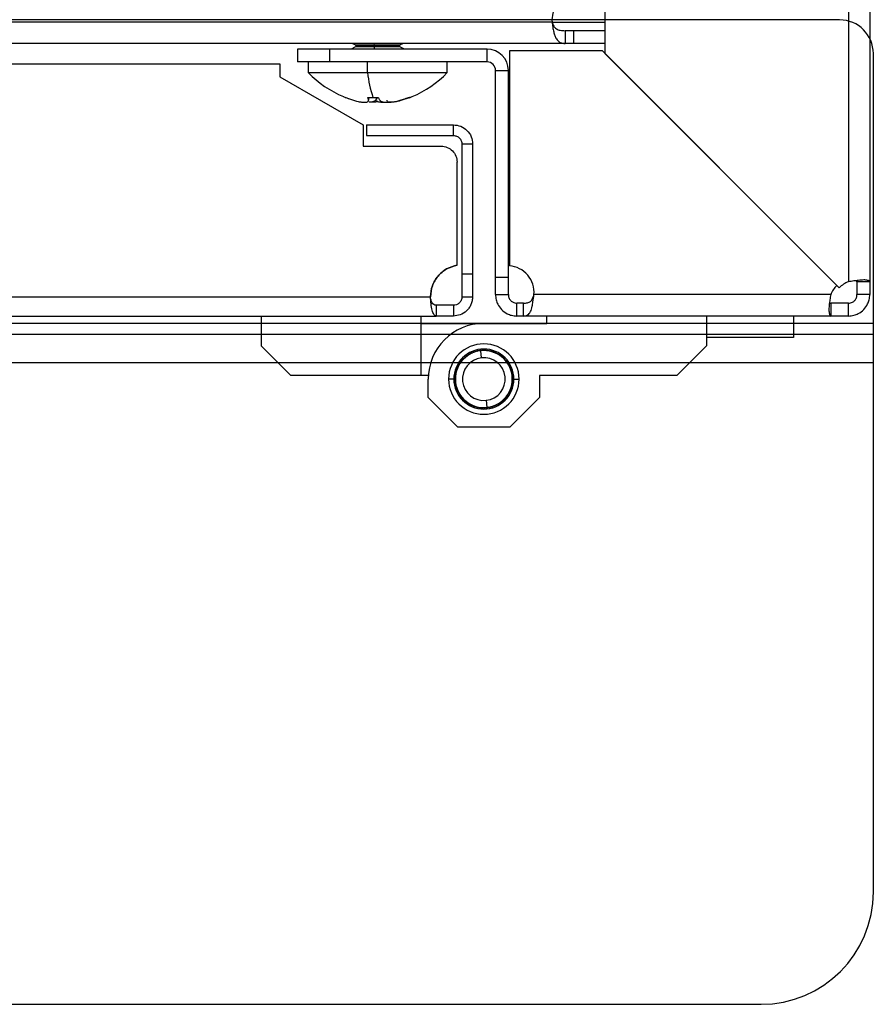
# Model space of a CAD drawing. Units: millimetres. Extents: x 0 to 3117, y -567 to 324.
# Drawn here: x 1755 to 1767, y 113 to 126 of the extents above; entities that cross this region are included whole.
import ezdxf

# ---------------------------------------------------------------- set-up
doc = ezdxf.new("R2010")
doc.units = ezdxf.units.MM
doc.header["$LTSCALE"] = 23.1
doc.layers.get('0').update_dxf_attribs({"linetype": 'CONTINUOUS'})

# ---------------------------------------------------------------- blocks, each defined once
blk = doc.blocks.new('sdfdsfssdf')
at = {"color": 1, "linetype": 'Continuous', "lineweight": 25}
for p, q in [((1621.778, 212.48), (1596.041, 212.48)), ((1622.259, 200.044), (1622.259, 211.999)), ((1500.549, 208.156), (1622.259, 208.156)), ((1500.549, 207.996), (1622.259, 207.996)), ((1500.549, 207.595), (1622.259, 207.595)), ((1502.151, 198.442), (1620.657, 198.442))]:
    blk.add_line(p, q, dxfattribs=at)
for centre, radius, start, end in [((1621.778, 211.999), 0.481, 0, 90), ((1620.657, 200.044), 1.602, 270, 0)]:
    blk.add_arc(centre, radius, start, end, dxfattribs=at)

msp = doc.modelspace()

# ---------------------------------------------------------------- linework, layer by layer
at = {"color": 7, "linetype": 'Continuous', "lineweight": 25}
for p, q in [((1763.02022, 129.88068), (1763.02022, 125.9931)), ((1766.7404, 129.70044), (1766.7404, 122.78802)), ((1766.4404, 129.5519), (1766.4404, 122.78802)), ((1762.28026, 126.43217), (1749.01326, 126.43217)), ((1762.28026, 126.43217), (1763.02022, 126.43217)), ((1762.46392, 126.31217), (1762.46392, 126.13217)), ((1762.57791, 126.31217), (1762.46392, 126.31217)), ((1762.57791, 126.31217), (1762.57791, 126.13217)), ((1763.02022, 126.31217), (1762.57791, 126.31217)), ((1762.46392, 126.13217), (1749.01326, 126.13217)), ((1759.51963, 126.08486), (1759.45646, 126.05327)), ((1759.47866, 126.13217), (1759.51963, 126.11169)), ((1759.51963, 126.11169), (1759.78522, 126.11169)), ((1759.78522, 126.08486), (1759.51963, 126.08486)), ((1759.52792, 126.09827), (1759.78644, 126.09827)), ((1759.78522, 126.08486), (1759.77585, 126.05327)), ((1759.78522, 126.11169), (1759.77914, 126.13217)), ((1759.78522, 126.11169), (1760.14329, 126.11169)), ((1760.14329, 126.08486), (1759.78522, 126.08486)), ((1759.78644, 126.09827), (1760.135, 126.09827)), ((1760.14329, 126.11169), (1760.18426, 126.13217)), ((1760.20646, 126.05327), (1760.14329, 126.08486)), ((1762.57791, 126.13217), (1762.46392, 126.13217)), ((1763.02022, 126.13217), (1762.57791, 126.13217)), ((1758.70646, 126.05327), (1758.70646, 125.87327)), ((1759.15646, 126.05327), (1758.70646, 126.05327)), ((1759.15646, 126.05327), (1759.15646, 125.87327)), ((1761.36584, 126.05327), (1759.15646, 126.05327)), ((1761.36584, 125.87327), (1761.36584, 126.05327)), ((1761.68102, 126.0273), (1761.68102, 123.01109)), ((1762.98602, 126.0273), (1761.68102, 126.0273)), ((1766.27585, 122.73746), (1762.98602, 126.0273)), ((1763.02022, 125.9931), (1766.31005, 122.70326)), ((1749.01326, 125.84656), (1758.45873, 125.84656)), ((1758.45873, 125.84656), (1758.45873, 125.66656)), ((1759.15646, 125.87327), (1758.70646, 125.87327)), ((1758.85646, 125.87327), (1758.85646, 125.72327)), ((1761.36584, 125.87327), (1759.15646, 125.87327)), ((1759.68687, 125.72327), (1759.68687, 125.87327)), ((1760.80646, 125.72327), (1760.80646, 125.87327)), ((1758.45873, 125.66656), (1759.62502, 124.99081)), ((1758.85646, 125.72327), (1759.68687, 125.72327)), ((1759.68687, 125.72327), (1760.80646, 125.72327)), ((1761.48584, 125.75327), (1761.66584, 125.75327)), ((1761.48584, 122.8473), (1761.48584, 125.75327)), ((1761.66584, 122.8473), (1761.66584, 125.75327)), ((1759.70168, 125.34948), (1759.70168, 125.37615)), ((1759.70499, 125.33762), (1759.70499, 125.37599)), ((1759.8129, 125.34948), (1759.8129, 125.37534)), ((1759.62502, 124.99081), (1759.62639, 124.76656)), ((1759.62639, 124.99001), (1759.62639, 124.81906)), ((1759.67139, 124.991), (1759.67139, 124.841)), ((1759.67139, 124.991), (1760.89333, 124.991)), ((1760.89333, 124.841), (1760.89333, 124.991)), ((1759.67139, 124.841), (1760.89333, 124.841)), ((1759.62639, 124.76656), (1759.62639, 124.69156)), ((1759.62639, 124.69156), (1760.72139, 124.69156)), ((1761.16333, 124.721), (1761.01333, 124.721)), ((1761.01333, 124.721), (1761.01333, 122.89906)), ((1761.16333, 124.721), (1761.16333, 122.89906)), ((1760.94639, 123.02026), (1760.94639, 124.46656)), ((1761.01333, 122.89906), (1761.16333, 122.89906)), ((1761.66584, 122.8473), (1761.48584, 122.8473)), ((1761.48584, 122.60712), (1761.48584, 122.8473)), ((1761.66584, 122.60712), (1761.66584, 122.8473)), ((1766.5604, 122.78802), (1766.55674, 122.79917)), ((1766.7404, 122.78802), (1766.5604, 122.78802)), ((1766.5604, 122.78802), (1766.5604, 122.60712)), ((1766.7404, 122.78802), (1766.7404, 122.60712)), ((1761.48584, 122.60712), (1761.66584, 122.60712)), ((1766.19109, 122.60712), (1762.0248, 122.60712)), ((1766.7404, 122.60712), (1766.5604, 122.60712)), ((1707.58358, 122.57712), (1760.57139, 122.57712)), ((1761.01333, 122.57712), (1761.16333, 122.57712)), ((1761.78584, 122.30712), (1761.78584, 122.48712)), ((1761.87626, 122.48712), (1761.78584, 122.48712)), ((1761.87626, 122.30712), (1761.87626, 122.48712)), ((1766.19109, 122.48712), (1766.19109, 122.30712)), ((1766.4404, 122.48712), (1766.19109, 122.48712)), ((1766.4404, 122.30712), (1766.4404, 122.48712)), ((1760.651, 122.45712), (1760.651, 122.30712)), ((1760.89333, 122.45712), (1760.89333, 122.30712)), ((1707.615, 122.30712), (1760.651, 122.30712)), ((1758.19652, 122.30712), (1758.19652, 121.89049)), ((1760.43588, 122.30712), (1760.43588, 121.47387)), ((1760.43588, 122.20296), (1761.32121, 122.20296)), ((1761.32121, 122.20296), (1762.20653, 122.20296)), ((1761.87626, 122.30712), (1761.78584, 122.30712)), ((1766.19109, 122.30712), (1761.87626, 122.30712)), ((1762.20653, 122.20296), (1762.20653, 122.30712)), ((1764.44589, 122.30712), (1764.44589, 121.89049)), ((1765.67102, 122.30712), (1765.67102, 122.00712)), ((1766.4404, 122.30712), (1766.19109, 122.30712)), ((1765.67102, 122.00712), (1764.44589, 122.00712)), ((1758.61314, 121.47387), (1758.19652, 121.89049)), ((1761.12091, 121.77374), (1761.12766, 121.7718)), ((1761.12766, 121.7718), (1761.1296, 121.77855)), ((1761.15234, 121.78986), (1761.1589, 121.78734)), ((1761.1589, 121.78734), (1761.16143, 121.79389)), ((1761.18507, 121.80318), (1761.19138, 121.80009)), ((1761.19138, 121.80009), (1761.19447, 121.8064)), ((1761.21882, 121.81359), (1761.22484, 121.80997)), ((1761.22484, 121.80997), (1761.22847, 121.81599)), ((1761.25336, 121.82102), (1761.25904, 121.81689)), ((1761.25904, 121.81689), (1761.26318, 121.82257)), ((1761.28807, 121.71992), (1761.27703, 121.8193)), ((1761.29511, 121.8209), (1761.28982, 121.82553)), ((1761.29974, 121.82618), (1761.29511, 121.8209)), ((1761.32999, 121.82165), (1761.32513, 121.82673)), ((1761.33507, 121.82651), (1761.32999, 121.82165)), ((1761.36481, 121.81936), (1761.36041, 121.82485)), ((1761.37029, 121.82376), (1761.36481, 121.81936)), ((1761.39929, 121.81405), (1761.39539, 121.8199)), ((1761.40514, 121.81795), (1761.39929, 121.81405)), ((1761.43318, 121.80575), (1761.42981, 121.81191)), ((1761.43935, 121.80913), (1761.43318, 121.80575)), ((1761.46622, 121.79453), (1761.46339, 121.80096)), ((1761.47266, 121.79736), (1761.46622, 121.79453)), ((1761.49816, 121.78047), (1761.4959, 121.78713)), ((1761.50481, 121.78273), (1761.49816, 121.78047)), ((1764.44589, 121.89049), (1764.02927, 121.47387)), ((1760.97858, 121.62813), (1760.97689, 121.63496)), ((1760.99093, 121.65612), (1760.99787, 121.65721)), ((1760.99787, 121.65721), (1760.99678, 121.66415)), ((1761.01261, 121.68401), (1761.01962, 121.6845)), ((1761.01962, 121.6845), (1761.01914, 121.69151)), ((1761.03664, 121.70991), (1761.04366, 121.70978)), ((1761.04366, 121.70978), (1761.04379, 121.71681)), ((1761.06283, 121.73362), (1761.06982, 121.73287)), ((1761.06982, 121.73287), (1761.07056, 121.73986)), ((1761.09099, 121.75495), (1761.09789, 121.7536)), ((1761.09789, 121.7536), (1761.09924, 121.7605)), ((1761.52875, 121.76369), (1761.52708, 121.77051)), ((1761.53557, 121.76536), (1761.52875, 121.76369)), ((1761.55775, 121.7443), (1761.55669, 121.75124)), ((1761.5647, 121.74537), (1761.55775, 121.7443)), ((1761.58496, 121.72245), (1761.5845, 121.72947)), ((1761.59198, 121.72291), (1761.58496, 121.72245)), ((1761.61016, 121.69832), (1761.61032, 121.70535)), ((1761.61719, 121.69817), (1761.61016, 121.69832)), ((1761.63317, 121.67209), (1761.63393, 121.67907)), ((1761.64015, 121.67132), (1761.63317, 121.67209)), ((1761.65379, 121.64394), (1761.65517, 121.65084)), ((1761.66069, 121.64257), (1761.65379, 121.64394)), ((1760.92284, 121.49458), (1760.92867, 121.49851)), ((1760.92867, 121.49851), (1760.92475, 121.50434)), ((1760.9307, 121.52903), (1760.93685, 121.53243)), ((1760.93685, 121.53243), (1760.93345, 121.53858)), ((1760.94153, 121.56265), (1760.94796, 121.5655)), ((1760.94796, 121.5655), (1760.94511, 121.57193)), ((1760.95526, 121.59521), (1760.9619, 121.59749)), ((1760.9619, 121.59749), (1760.95962, 121.60413)), ((1760.97176, 121.62644), (1760.97858, 121.62813)), ((1761.67189, 121.61411), (1761.67386, 121.62086)), ((1761.67864, 121.61214), (1761.67189, 121.61411)), ((1761.68732, 121.58282), (1761.68987, 121.58936)), ((1761.69387, 121.58027), (1761.68732, 121.58282)), ((1761.69996, 121.55029), (1761.70307, 121.5566)), ((1761.70626, 121.54718), (1761.69996, 121.55029)), ((1761.70972, 121.51679), (1761.71336, 121.5228)), ((1761.71572, 121.51315), (1761.70972, 121.51679)), ((1760.43588, 121.47387), (1758.61314, 121.47387)), ((1760.54003, 121.47387), (1760.43588, 121.47387)), ((1760.54003, 121.1614), (1760.54003, 121.42179)), ((1760.89937, 121.42179), (1760.82647, 121.42179)), ((1760.91625, 121.4243), (1760.92131, 121.42918)), ((1760.92131, 121.42918), (1760.91644, 121.43424)), ((1760.92219, 121.3943), (1760.91689, 121.39891)), ((1760.91758, 121.389), (1760.92219, 121.3943)), ((1760.91801, 121.45959), (1760.92348, 121.464)), ((1760.92348, 121.464), (1760.91906, 121.46947)), ((1760.92022, 121.36516), (1760.92589, 121.36101)), ((1760.92589, 121.36101), (1760.92173, 121.35534)), ((1761.71652, 121.48257), (1761.72068, 121.48824)), ((1761.71652, 121.48257), (1761.72219, 121.47842)), ((1761.7244, 121.38399), (1761.71893, 121.37957)), ((1761.71893, 121.37957), (1761.72335, 121.37411)), ((1761.72484, 121.45458), (1761.72022, 121.44928)), ((1761.72022, 121.44928), (1761.72552, 121.44466)), ((1761.72616, 121.41927), (1761.7211, 121.4144)), ((1761.7211, 121.4144), (1761.72597, 121.40934)), ((1761.74304, 121.42179), (1761.81594, 121.42179)), ((1762.10238, 121.47387), (1762.10238, 121.1614)), ((1764.02927, 121.47387), (1762.10238, 121.47387)), ((1760.92669, 121.33043), (1760.93269, 121.32678)), ((1760.93269, 121.32678), (1760.92905, 121.32078)), ((1760.93615, 121.29639), (1760.94245, 121.29328)), ((1760.94245, 121.29328), (1760.93934, 121.28698)), ((1760.94854, 121.26331), (1760.95509, 121.26076)), ((1760.95509, 121.26076), (1760.95254, 121.25421)), ((1760.96377, 121.23143), (1760.97052, 121.22947)), ((1760.97052, 121.22947), (1760.96855, 121.22272)), ((1761.68715, 121.24837), (1761.68051, 121.24609)), ((1761.68051, 121.24609), (1761.68279, 121.23944)), ((1761.70088, 121.28092), (1761.69445, 121.27807)), ((1761.69445, 121.27807), (1761.6973, 121.27165)), ((1761.71171, 121.31455), (1761.70556, 121.31115)), ((1761.70556, 121.31115), (1761.70896, 121.305)), ((1761.71957, 121.34899), (1761.71374, 121.34507)), ((1761.71374, 121.34507), (1761.71766, 121.33924)), ((1760.95666, 120.74477), (1760.54003, 121.1614)), ((1760.98172, 121.20101), (1760.98862, 121.19963)), ((1760.98862, 121.19963), (1760.98724, 121.19274)), ((1761.00226, 121.17226), (1761.00924, 121.17149)), ((1761.00924, 121.17149), (1761.00848, 121.16451)), ((1761.02522, 121.14541), (1761.03225, 121.14526)), ((1761.03225, 121.14526), (1761.03209, 121.13823)), ((1761.05044, 121.12066), (1761.05745, 121.12112)), ((1761.05745, 121.12112), (1761.05791, 121.11411)), ((1761.07771, 121.09821), (1761.08466, 121.09928)), ((1761.08466, 121.09928), (1761.08572, 121.09233)), ((1761.10684, 121.07822), (1761.11366, 121.07989)), ((1761.11366, 121.07989), (1761.11533, 121.07306)), ((1761.35434, 121.12365), (1761.36538, 121.02428)), ((1761.54452, 121.08998), (1761.54317, 121.08308)), ((1761.55142, 121.08863), (1761.54452, 121.08998)), ((1761.57259, 121.1107), (1761.57185, 121.10372)), ((1761.57958, 121.10996), (1761.57259, 121.1107)), ((1761.59875, 121.1338), (1761.59862, 121.12677)), ((1761.60577, 121.13367), (1761.59875, 121.1338)), ((1761.6298, 121.15956), (1761.62279, 121.15908)), ((1761.62279, 121.15908), (1761.62327, 121.15207)), ((1761.65148, 121.18746), (1761.64454, 121.18637)), ((1761.64454, 121.18637), (1761.64563, 121.17942)), ((1761.67065, 121.21714), (1761.66383, 121.21544)), ((1761.66383, 121.21544), (1761.66552, 121.20862)), ((1762.10238, 121.1614), (1761.68575, 120.74477)), ((1761.1376, 121.06084), (1761.14425, 121.0631)), ((1761.14425, 121.0631), (1761.14651, 121.05645)), ((1761.16975, 121.04622), (1761.17619, 121.04905)), ((1761.17619, 121.04905), (1761.17902, 121.04261)), ((1761.20306, 121.03445), (1761.20923, 121.03782)), ((1761.20923, 121.03782), (1761.21261, 121.03166)), ((1761.23727, 121.02562), (1761.24312, 121.02953)), ((1761.24312, 121.02953), (1761.24702, 121.02368)), ((1761.27212, 121.01981), (1761.2776, 121.02421)), ((1761.2776, 121.02421), (1761.282, 121.01873)), ((1761.30734, 121.01707), (1761.31242, 121.02193)), ((1761.31242, 121.02193), (1761.31728, 121.01685)), ((1761.34267, 121.0174), (1761.3473, 121.02268)), ((1761.35259, 121.01805), (1761.3473, 121.02268)), ((1761.38337, 121.02669), (1761.37923, 121.02101)), ((1761.38905, 121.02255), (1761.38337, 121.02669)), ((1761.41757, 121.03361), (1761.41394, 121.02759)), ((1761.42359, 121.02998), (1761.41757, 121.03361)), ((1761.45103, 121.04349), (1761.44794, 121.03717)), ((1761.45734, 121.0404), (1761.45103, 121.04349)), ((1761.48351, 121.05624), (1761.48098, 121.04968)), ((1761.49007, 121.05372), (1761.48351, 121.05624)), ((1761.51475, 121.07178), (1761.51281, 121.06502)), ((1761.5215, 121.06983), (1761.51475, 121.07178)), ((1761.68575, 120.74477), (1760.95666, 120.74477))]:
    msp.add_line(p, q, dxfattribs=at)
at = {"color": 7, "linetype": 'Continuous', "lineweight": 25, "flags": 128}
for points in [[(1759.34848, 125.38766), (1759.35686, 125.38416), (1759.44895, 125.34951)], [(1760.27582, 125.37202), (1760.30673, 125.38444), (1760.31448, 125.38768)]]:
    msp.add_lwpolyline(points, dxfattribs=at)
at = {"color": 7, "linetype": 'Continuous', "lineweight": 25}
for centre, radius, start, end in [((1762.57791, 126.46967), 0.3, 90, 187.180756), ((1759.51292, 126.09827), 0.015, 0, 63.434949), ((1759.51292, 126.09827), 0.015, 296.565051, 0), ((1759.73009, 126.09987), 0.05638, 358.374146, 12.099553), ((1759.73009, 126.09667), 0.05638, 347.900447, 1.625854), ((1760.15, 126.09827), 0.015, 116.565051, 180), ((1760.15, 126.09827), 0.015, 180, 243.434949), ((1761.36584, 125.75327), 0.3, 0, 90), ((1761.36584, 125.75327), 0.12, 0, 90), ((1759.9309, 126.76997), 1.5, 224.250782, 247.152523), ((1761.46784, 125.93733), 1.79379, 186.853451, 198.2955), ((1759.73202, 126.76997), 1.5, 292.849254, 315.749218), ((1761.65102, 122.6373), 0.375, 355.384065, 85.411434), ((1766.57522, 122.4381), 0.375, 111.070958, 135), ((1766.54102, 122.4723), 0.375, 135, 158.929042), ((1761.32121, 121.42179), 0.78117, 90, 180), ((1761.32121, 121.42179), 0.49473, 0, 180), ((1761.32121, 121.42179), 0.42183, 0, 180), ((1761.32121, 121.42179), 0.39996, 96.341246, 276.341246), ((1761.32121, 121.42179), 0.40496, 119.644306, 123.238187), ((1761.32121, 121.42179), 0.40496, 114.644306, 118.238187), ((1761.32121, 121.42179), 0.40496, 109.644306, 113.238187), ((1761.32121, 121.42179), 0.40496, 104.644306, 108.238187), ((1761.32121, 121.42179), 0.40496, 99.644306, 103.238187), ((1761.32121, 121.42179), 0.40496, 96.341246, 98.238187), ((1761.32121, 121.42179), 0.40496, 94.444306, 96.341246), ((1761.32121, 121.42179), 0.39996, 276.341246, 96.341246), ((1761.32121, 121.42179), 0.40496, 89.444306, 93.038187), ((1761.32121, 121.42179), 0.40496, 84.444306, 88.038187), ((1761.32121, 121.42179), 0.40496, 79.444306, 83.038187), ((1761.32121, 121.42179), 0.40496, 74.444306, 78.038187), ((1761.32121, 121.42179), 0.40496, 69.444306, 73.038187), ((1761.32121, 121.42179), 0.40496, 64.444306, 68.038187), ((1761.32121, 121.42179), 0.40496, 59.444306, 63.038187), ((1761.32121, 121.42179), 0.40496, 144.644306, 148.238187), ((1761.32121, 121.42179), 0.40496, 139.644306, 143.238187), ((1761.32121, 121.42179), 0.40496, 134.644306, 138.238187), ((1761.32121, 121.42179), 0.29997, 96.341246, 276.341246), ((1761.32121, 121.42179), 0.40496, 129.644306, 133.238187), ((1761.32121, 121.42179), 0.40496, 124.644306, 128.238187), ((1761.32121, 121.42179), 0.29997, 276.341246, 96.341246), ((1761.32121, 121.42179), 0.40496, 54.444306, 58.038187), ((1761.32121, 121.42179), 0.40496, 49.444306, 53.038187), ((1761.32121, 121.42179), 0.40496, 44.444306, 48.038187), ((1761.32121, 121.42179), 0.40496, 39.444306, 43.038187), ((1761.32121, 121.42179), 0.40496, 34.444306, 38.038187), ((1761.32121, 121.42179), 0.40496, 29.444306, 33.038187), ((1761.32121, 121.42179), 0.40496, 169.644306, 173.238187), ((1761.32121, 121.42179), 0.40496, 164.644306, 168.238187), ((1761.32121, 121.42179), 0.40496, 159.644306, 163.238187), ((1761.32121, 121.42179), 0.40496, 154.644306, 158.238187), ((1761.32121, 121.42179), 0.40496, 149.644306, 153.238187), ((1761.32121, 121.42179), 0.40496, 24.444306, 28.038187), ((1761.32121, 121.42179), 0.40496, 19.444306, 23.038187), ((1761.32121, 121.42179), 0.40496, 14.444306, 18.038187), ((1761.32121, 121.42179), 0.40496, 9.444306, 13.038187), ((1761.32121, 121.42179), 0.49473, 180, 0), ((1761.32121, 121.42179), 0.42183, 180, 0), ((1761.32121, 121.42179), 0.40496, 179.644306, 183.238187), ((1761.32121, 121.42179), 0.40496, 174.644306, 178.238187), ((1761.32121, 121.42179), 0.40496, 184.644306, 188.038187), ((1761.32121, 121.42179), 0.40496, 349.644306, 353.238187), ((1761.32121, 121.42179), 0.40496, 4.644306, 8.038187), ((1761.32121, 121.42179), 0.40496, 354.644306, 358.238187), ((1761.32121, 121.42179), 0.40496, 359.644306, 3.238187), ((1761.32121, 121.42179), 0.40496, 189.444306, 193.038187), ((1761.32121, 121.42179), 0.40496, 194.444306, 198.038187), ((1761.32121, 121.42179), 0.40496, 199.444306, 203.038187), ((1761.32121, 121.42179), 0.40496, 204.444306, 208.038187), ((1761.32121, 121.42179), 0.40496, 209.444306, 213.038187), ((1761.32121, 121.42179), 0.40496, 329.644306, 333.238187), ((1761.32121, 121.42179), 0.40496, 334.644306, 338.238187), ((1761.32121, 121.42179), 0.40496, 339.644306, 343.238187), ((1761.32121, 121.42179), 0.40496, 344.644306, 348.238187), ((1761.32121, 121.42179), 0.40496, 214.444306, 218.038187), ((1761.32121, 121.42179), 0.40496, 219.444306, 223.038187), ((1761.32121, 121.42179), 0.40496, 224.444306, 228.038187), ((1761.32121, 121.42179), 0.40496, 229.444306, 233.038187), ((1761.32121, 121.42179), 0.40496, 234.444306, 238.038187), ((1761.32121, 121.42179), 0.40496, 299.644306, 303.238187), ((1761.32121, 121.42179), 0.40496, 304.644306, 308.238187), ((1761.32121, 121.42179), 0.40496, 309.644306, 313.238187), ((1761.32121, 121.42179), 0.40496, 314.644306, 318.238187), ((1761.32121, 121.42179), 0.40496, 319.644306, 323.238187), ((1761.32121, 121.42179), 0.40496, 324.644306, 328.238187), ((1761.32121, 121.42179), 0.40496, 239.444306, 243.038187), ((1761.32121, 121.42179), 0.40496, 244.444306, 248.038187), ((1761.32121, 121.42179), 0.40496, 249.444306, 253.038187), ((1761.32121, 121.42179), 0.40496, 254.444306, 258.038187), ((1761.32121, 121.42179), 0.40496, 259.444306, 263.038187), ((1761.32121, 121.42179), 0.40496, 264.444306, 268.038187), ((1761.32121, 121.42179), 0.40496, 269.444306, 273.038187), ((1761.32121, 121.42179), 0.40496, 274.444306, 278.238187), ((1761.32121, 121.42179), 0.40496, 279.644306, 283.238187), ((1761.32121, 121.42179), 0.40496, 284.644306, 288.238187), ((1761.32121, 121.42179), 0.40496, 289.644306, 293.238187), ((1761.32121, 121.42179), 0.40496, 294.644306, 298.238187)]:
    msp.add_arc(centre, radius, start, end, dxfattribs=at)
for points, knots in [([(1762.28026, 126.43217), (1762.28282, 126.40807), (1762.28783, 126.3609), (1762.30073, 126.29625), (1762.31744, 126.24163), (1762.34493, 126.18511), (1762.38881, 126.13981), (1762.43918, 126.13469), (1762.46392, 126.13217)], [0, 0, 0, 0, 0.14136876, 0.27668697, 0.40657192, 0.53172257, 0.76999252, 1, 1, 1, 1]), ([(1762.28026, 126.43217), (1762.28285, 126.42245), (1762.28805, 126.40299), (1762.30119, 126.37705), (1762.31818, 126.3552), (1762.3472, 126.33169), (1762.39502, 126.31439), (1762.43992, 126.31295), (1762.46392, 126.31217)], [0, 0, 0, 0, 0.110316977, 0.220814563, 0.333769548, 0.451316748, 0.706704549, 1, 1, 1, 1]), ([(1759.37531, 125.37668), (1759.38908, 125.37133), (1759.41364, 125.36178), (1759.43855, 125.35323), (1759.44948, 125.34948)], [0, 0, 0, 0, 0.56088152, 1, 1, 1, 1]), ([(1759.70168, 125.34948), (1759.69959, 125.35429), (1759.69585, 125.36287), (1759.69217, 125.37246), (1759.69055, 125.37668)], [0, 0, 0, 0, 0.55994717, 1, 1, 1, 1]), ([(1759.69055, 125.37668), (1759.70437, 125.3759), (1759.72908, 125.37449), (1759.75382, 125.3743), (1759.76472, 125.37422)], [0, 0, 0, 0, 0.55920263, 1, 1, 1, 1]), ([(1759.76472, 125.37422), (1759.77861, 125.37435), (1759.80335, 125.37459), (1759.82805, 125.37604), (1759.8389, 125.37668)], [0, 0, 0, 0, 0.56107774, 1, 1, 1, 1]), ([(1759.82403, 125.37668), (1759.82196, 125.37133), (1759.81828, 125.36178), (1759.81454, 125.35323), (1759.8129, 125.34948)], [0, 0, 0, 0, 0.56088152, 1, 1, 1, 1]), ([(1759.8389, 125.37668), (1759.84096, 125.37133), (1759.84464, 125.36178), (1759.84838, 125.35323), (1759.85002, 125.34948)], [0, 0, 0, 0, 0.56088152, 1, 1, 1, 1]), ([(1760.19119, 125.34948), (1760.20513, 125.35429), (1760.23003, 125.36287), (1760.25457, 125.37246), (1760.26536, 125.37668)], [0, 0, 0, 0, 0.55994717, 1, 1, 1, 1]), ([(1760.28761, 125.37668), (1760.27384, 125.37133), (1760.24929, 125.36178), (1760.22438, 125.35323), (1760.21344, 125.34948)], [0, 0, 0, 0, 0.56088152, 1, 1, 1, 1]), ([(1760.26536, 125.37668), (1760.26952, 125.37536), (1760.27694, 125.373), (1760.28435, 125.37556), (1760.28761, 125.37668)], [0, 0, 0, 0, 0.56055874, 1, 1, 1, 1]), ([(1759.44948, 125.34948), (1759.48697, 125.33788), (1759.54318, 125.32049), (1759.6071, 125.30886), (1759.6478, 125.30558), (1759.67838, 125.30884), (1759.70591, 125.32041), (1759.70337, 125.33786), (1759.70168, 125.34948)], [0, 0, 0, 0, 0.24955696, 0.37414473, 0.49966495, 0.62473423, 0.75009933, 1, 1, 1, 1]), ([(1759.8129, 125.34948), (1759.80298, 125.33801), (1759.78811, 125.32082), (1759.7459, 125.30952), (1759.72162, 125.30836), (1759.71247, 125.30792)], [0, 0, 0, 0, 0.555273314, 0.832485641, 1, 1, 1, 1]), ([(1759.83146, 125.31869), (1759.83137, 125.31864), (1759.82128, 125.31343), (1759.78667, 125.30972), (1759.74719, 125.30553), (1759.72023, 125.30738), (1759.71247, 125.30792)], [0, 0, 0, 0, 0.00389043, 0.41635178, 0.8319001, 1, 1, 1, 1]), ([(1759.79698, 125.33641), (1759.8072, 125.32982), (1759.82625, 125.31754), (1759.87514, 125.3092), (1759.91583, 125.30557), (1759.94271, 125.30739), (1759.95045, 125.30792)], [0, 0, 0, 0, 0.32393038, 0.60387206, 0.8859089, 1, 1, 1, 1]), ([(1759.85002, 125.34948), (1759.85976, 125.33788), (1759.87438, 125.32049), (1759.92251, 125.30886), (1759.96693, 125.30558), (1760.01895, 125.30884), (1760.09423, 125.32041), (1760.15243, 125.33786), (1760.19119, 125.34948)], [0, 0, 0, 0, 0.249556955, 0.374144726, 0.499664946, 0.624734229, 0.750099327, 1, 1, 1, 1]), ([(1760.21344, 125.34948), (1760.17594, 125.33788), (1760.11974, 125.32048), (1760.05584, 125.30887), (1760.01506, 125.30556), (1759.98479, 125.30893), (1759.96125, 125.31781), (1759.96253, 125.33057), (1759.96324, 125.33762)], [0, 0, 0, 0, 0.27597905, 0.41375767, 0.55256747, 0.69087859, 0.82951684, 1, 1, 1, 1]), ([(1766.7404, 122.78802), (1766.73863, 122.79187), (1766.73537, 122.79899), (1766.70779, 122.80863), (1766.65833, 122.81579), (1766.58787, 122.80789), (1766.51288, 122.79855), (1766.46577, 122.79171), (1766.4404, 122.78802)], [0, 0, 0, 0, 0.15850731, 0.29319009, 0.49083616, 0.69880729, 0.83780977, 1, 1, 1, 1]), ([(1761.48584, 122.60712), (1761.4876, 122.58236), (1761.49086, 122.53658), (1761.51845, 122.46412), (1761.56791, 122.39324), (1761.63836, 122.34182), (1761.71336, 122.31241), (1761.76047, 122.30897), (1761.78584, 122.30712)], [0, 0, 0, 0, 0.1585073, 0.29319008, 0.490836157, 0.69880728, 0.837809763, 1, 1, 1, 1]), ([(1761.66584, 122.60712), (1761.66653, 122.59725), (1761.66779, 122.57915), (1761.67687, 122.55521), (1761.68769, 122.5372), (1761.69971, 122.52298), (1761.71381, 122.51045), (1761.73241, 122.49883), (1761.75705, 122.48919), (1761.77572, 122.48784), (1761.78584, 122.48712)], [0, 0, 0, 0, 0.16195664, 0.29735557, 0.40682187, 0.49159823, 0.5817755, 0.69603902, 0.83529026, 1, 1, 1, 1]), ([(1761.87626, 122.30712), (1761.89661, 122.30964), (1761.9377, 122.31472), (1761.97828, 122.36287), (1762.00034, 122.43247), (1762.01288, 122.51574), (1762.02037, 122.57313), (1762.0248, 122.60712)], [0, 0, 0, 0, 0.21884935, 0.44163318, 0.65363183, 0.79488603, 1, 1, 1, 1]), ([(1761.87626, 122.48712), (1761.89604, 122.48789), (1761.93284, 122.48933), (1761.97002, 122.50509), (1761.99078, 122.52467), (1762.00239, 122.54314), (1762.0129, 122.57042), (1762.02039, 122.5935), (1762.0248, 122.60712)], [0, 0, 0, 0, 0.27624334, 0.51373936, 0.61419736, 0.70814869, 0.82784312, 1, 1, 1, 1]), ([(1766.19109, 122.60712), (1766.18724, 122.58236), (1766.18013, 122.53658), (1766.17048, 122.46412), (1766.16332, 122.39324), (1766.17122, 122.34182), (1766.18056, 122.31241), (1766.18741, 122.30897), (1766.19109, 122.30712)], [0, 0, 0, 0, 0.1585073, 0.29319009, 0.49083616, 0.69880729, 0.83780977, 1, 1, 1, 1]), ([(1766.4404, 122.48712), (1766.45073, 122.48788), (1766.46973, 122.48927), (1766.49453, 122.49918), (1766.51295, 122.51086), (1766.53261, 122.52849), (1766.54783, 122.55085), (1766.5585, 122.57961), (1766.55973, 122.59745), (1766.5604, 122.60712)], [0, 0, 0, 0, 0.16130644, 0.29656708, 0.40651209, 0.4925707, 0.69538944, 0.83483821, 1, 1, 1, 1]), ([(1766.4404, 122.30712), (1766.4663, 122.30905), (1766.51415, 122.31262), (1766.58905, 122.34254), (1766.6596, 122.39456), (1766.70842, 122.4652), (1766.73556, 122.53775), (1766.7387, 122.58286), (1766.7404, 122.60712)], [0, 0, 0, 0, 0.16435744, 0.30359062, 0.50639748, 0.70900629, 0.84350567, 1, 1, 1, 1]), ([(1760.651, 122.30712), (1760.63987, 122.31142), (1760.61807, 122.31985), (1760.59444, 122.38461), (1760.57779, 122.4738), (1760.5735, 122.54308), (1760.57139, 122.57712)], [0, 0, 0, 0, 0.26501808, 0.5192695, 0.76385227, 1, 1, 1, 1]), ([(1760.651, 122.45712), (1760.63998, 122.45893), (1760.61889, 122.46239), (1760.59474, 122.4907), (1760.58088, 122.52452), (1760.57398, 122.55436), (1760.57225, 122.5696), (1760.57139, 122.57712)], [0, 0, 0, 0, 0.28222709, 0.5399371, 0.77711255, 0.89012518, 1, 1, 1, 1]), ([(1761.16333, 122.57712), (1761.16215, 122.55789), (1761.1598, 122.51993), (1761.14142, 122.46608), (1761.11387, 122.41812), (1761.06685, 122.36536), (1760.99278, 122.31755), (1760.92595, 122.31054), (1760.89333, 122.30712)], [0, 0, 0, 0, 0.1366547, 0.26982865, 0.39962437, 0.52615267, 0.76874797, 1, 1, 1, 1]), ([(1761.01333, 122.57712), (1761.01281, 122.56859), (1761.01179, 122.55183), (1761.00363, 122.52784), (1760.99139, 122.50652), (1760.97542, 122.48851), (1760.95675, 122.47444), (1760.92963, 122.46073), (1760.90778, 122.45855), (1760.89333, 122.45712)], [0, 0, 0, 0, 0.1378715, 0.27098243, 0.39983213, 0.52497106, 0.64699996, 0.76656655, 1, 1, 1, 1]), ([(1766.17512, 122.49731), (1766.17683, 122.49494), (1766.18149, 122.48849), (1766.18737, 122.48765), (1766.19109, 122.48712)], [0, 0, 0, 0, 0.36688442, 1, 1, 1, 1])]:
    msp.add_open_spline(points, degree=3, knots=knots, dxfattribs=at)
for points in [[(1760.89333, 124.991), (1760.92871, 124.98694), (1760.99947, 124.97882), (1761.08872, 124.91639), (1761.15116, 124.82714), (1761.15928, 124.75638), (1761.16333, 124.721)], [(1760.89333, 124.841), (1760.90906, 124.83919), (1760.94051, 124.83559), (1760.98017, 124.80784), (1761.00792, 124.76817), (1761.01153, 124.73672), (1761.01333, 124.721)], [(1760.72139, 124.69156), (1760.75088, 124.68818), (1760.80984, 124.68141), (1760.88422, 124.62938), (1760.93625, 124.55501), (1760.94301, 124.49604), (1760.94639, 124.46656)], [(1760.57139, 122.57712), (1760.57682, 122.62974), (1760.58769, 122.73498), (1760.67155, 122.8726), (1760.7934, 122.97808), (1760.89539, 123.0062), (1760.94639, 123.02026)], [(1760.94639, 123.02026), (1760.89539, 123.0062), (1760.7934, 122.97808), (1760.67155, 122.8726), (1760.58769, 122.73498), (1760.57682, 122.62974), (1760.57139, 122.57712)], [(1761.01333, 122.89906), (1761.01333, 122.89458), (1761.01333, 122.88563), (1761.01333, 122.81522), (1761.01333, 122.7117), (1761.01333, 122.62198), (1761.01333, 122.57712)], [(1761.16333, 122.89906), (1761.16333, 122.89458), (1761.16333, 122.88563), (1761.16333, 122.81522), (1761.16333, 122.7117), (1761.16333, 122.62198), (1761.16333, 122.57712)], [(1760.89333, 122.45712), (1760.84542, 122.45712), (1760.74959, 122.45712), (1760.68386, 122.45712), (1760.651, 122.45712)], [(1760.89333, 122.30712), (1760.84542, 122.30712), (1760.74959, 122.30712), (1760.68386, 122.30712), (1760.651, 122.30712)]]:
    msp.add_open_spline(points, degree=3, dxfattribs=at)

# ---------------------------------------------------------------- block references
at = {"xscale": 0.9843749999999999, "yscale": 0.9843749999999999, "zscale": 0.9843749999999999}
msp.add_blockref('sdfdsfssdf', (169.87881, -82.69623), dxfattribs=at)

doc.saveas('drawing.dxf')
